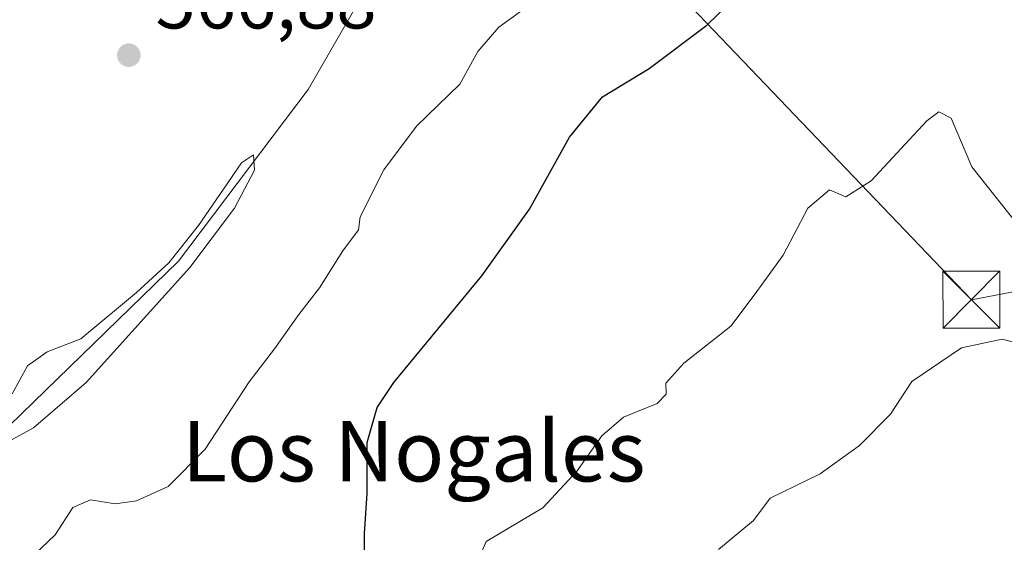
# Model space of a CAD drawing. Units: metres. Extents: x 614538 to 617996, y 4713183 to 4715554.
# Drawn here: x 617103 to 617233, y 4714099 to 4714168 of the extents above; entities that cross this region are included whole.
import ezdxf
from ezdxf.enums import TextEntityAlignment as Align

# ---------------------------------------------------------------- set-up
doc = ezdxf.new("R2010")
doc.units = ezdxf.units.M
doc.header["$MEASUREMENT"] = 0
for name, color, linetype, lineweight in [('Corriente natural lineal', 142, 'Continuous', 13), ('Curva de nivel maestra', 30, 'Continuous', 30), ('Curva de nivel normal', 30, 'Continuous', 0), ('Provincia CxS', 1, 'Continuous', 0), ('Punto de cota en terreno', 7, 'Continuous', 0), ('Rótulo de punto de cota en terreno', 7, 'Continuous', 0), ('Tendido', 6, 'Continuous', 0), ('Texto cartográfico', 7, 'Continuous', 0), ('Torre de tendido puntual', 7, 'Continuous', 0)]:
    doc.layers.add(name, color=color, linetype=linetype, lineweight=lineweight)
doc.styles.add('Style-Arial', font='txt')

# ---------------------------------------------------------------- blocks, each defined once
blk = doc.blocks.new('5PATER')
at = {"layer": 'Punto de cota en terreno', "linetype": 'Continuous', "lineweight": 0}
h = blk.add_hatch(color=51, dxfattribs=at)
edge = h.paths.add_edge_path()
edge.add_ellipse((0, 0), major_axis=(-0.1095731443231308, -0.1110710700762829), ratio=0.9994222409660322, start_angle=0, end_angle=360)
blk = doc.blocks.new('5TTEND')
at = {"layer": 'Provincia CxS', "color": 7, "linetype": 'Continuous', "lineweight": 0}
for p, q in [((-0.375, 0.3754), (0.375, -0.3746)), ((0.3720000000000001, 0.3784000000000001), (-0.3720000000000001, -0.3776))]:
    blk.add_line(p, q, dxfattribs=at)
at = {"layer": 'Provincia CxS', "color": 7, "linetype": 'Continuous', "lineweight": 0, "flags": 128}
blk.add_lwpolyline([(-0.375, -0.3746), (0.375, -0.3746), (0.375, 0.3754), (-0.375, 0.3754), (-0.3720000000000001, -0.3776)], dxfattribs=at)

msp = doc.modelspace()

# ---------------------------------------------------------------- linework, layer by layer
at = {"layer": 'Corriente natural lineal', "color": 142, "linetype": 'Continuous', "lineweight": 13}
msp.add_polyline3d([(617204.3000999996, 4714230.540100001, 568.4544000000024), (617192.1901000004, 4714229.9801, 567.8071000000054), (617182.8601000002, 4714227.8101, 567.6778999999951), (617177.3800999997, 4714226.0701, 567.6126999999979), (617167.7401000002, 4714220.220100001, 567.7142000000022), (617165.5900999998, 4714218.120100001, 567.688599999994), (617159.2701000003, 4714204.050100001, 567.7381000000023), (617149.2500999998, 4714172.790100001, 567.2955999999976), (617141.4501, 4714159.2601, 566.3184000000037), (617124.3400999998, 4714136.600099999, 566.0175000000017), (617100.4001000002, 4714113.3201, 564.8573999999935), (617079.9101, 4714096.530099999, 564.0200999999943), (617069.8800999997, 4714085.190099999, 564.0553000000073), (617057.5800999999, 4714060.7301, 563.4352000000072), (617049.7701000003, 4714048.860099999, 563.3288999999932), (617044.2701000003, 4714044.7501, 562.9459000000061), (617039.3101000005, 4714042.670100001, 562.7219000000041), (617022.5900999998, 4714037.170100001, 562.9980000000069), (617006.4401000004, 4714029.270099999, 562.4771000000037), (616982.6101000002, 4714014.6601, 561.9697000000015), (616962.0601000005, 4714004.140100001, 561.4570999999996), (616956.5401, 4714002.9801, 560.9299000000028), (616948.4501, 4714000.130100001, 561.4078000000009), (616935.9700999996, 4713994.4801, 561.9833000000071)], dxfattribs=at)
at = {"layer": 'Curva de nivel maestra', "color": 30, "linetype": 'Continuous', "lineweight": 30, "elevation": 575, "flags": 128}
msp.add_lwpolyline([(617148.8700000001, 4714096.880100001), (617148.8700000001, 4714100.630100001), (617149.2599999999, 4714105.920100001), (617149.2599999999, 4714112.640100001), (617150.5800000001, 4714117.2401), (617152.7400000002, 4714120.5801), (617164.3600000005, 4714134.630100001), (617170.6399999997, 4714143.450099999), (617175.9400000004, 4714152.950099999), (617180.29, 4714158.290100001), (617186.4600000001, 4714162.0101), (617194.04, 4714167.720100001), (617203.6399999997, 4714177.0801), (617210.0800000001, 4714180.5001), (617213.5899999999, 4714179.9101), (617220.0999999996, 4714176.9101), (617226.0800000001, 4714175.9301), (617230.1399999997, 4714174.460100001), (617233.2100000001, 4714171.9101), (617238.1200000001, 4714166.4801)], dxfattribs=at)
at = {"layer": 'Curva de nivel normal', "color": 30, "linetype": 'Continuous', "lineweight": 0, "flags": 128}
for points, elevation in [([(617104.4199999999, 4714096.9901), (617108.0899999999, 4714100.4301), (617110.4199999999, 4714104.0601), (617112.7300000006, 4714105.0601), (617115.9900000002, 4714104.550100001), (617118.8300000001, 4714104.940099999), (617122.9800000006, 4714106.8301), (617127.8600000005, 4714111.7401), (617133.6600000003, 4714120.630100001), (617137.0300000003, 4714125.020099999), (617140.2400000002, 4714129.530099999), (617142.9699999997, 4714133.050100001), (617146.0199999996, 4714137.950099999), (617148.0999999996, 4714140.7301), (617148.2999999998, 4714142.450099999), (617151.4500000002, 4714148.6601), (617155.7699999996, 4714154.4001), (617161.4500000002, 4714159.960100001), (617163.8499999996, 4714164.2601), (617166.5999999996, 4714167.460100001), (617170.0800000001, 4714169.9901)], 570.0000000000001), ([(617235.9400000004, 4714140.3101), (617229, 4714149.030099999), (617226.2999999998, 4714155.450099999), (617224.6799999997, 4714156.300100001), (617223.0800000001, 4714155.120100001), (617215.7400000002, 4714147.210100001), (617212.4100000003, 4714145.0701), (617210.2400000002, 4714146.020099999), (617207.3899999997, 4714143.600099999), (617204.1200000001, 4714137.380100001), (617200.29, 4714132.0801), (617197.2100000001, 4714128.0001), (617191, 4714123.100099999), (617188.6600000003, 4714120.470100001), (617188.7100000001, 4714119.0101), (617187.4900000002, 4714117.8101), (617183.0800000001, 4714115.9801), (617180.1900000004, 4714113.540100001), (617176.9299999997, 4714108.9101), (617172.4100000003, 4714104.030099999), (617164.9500000002, 4714099.5801), (617162.75, 4714094.420100001)], 580), ([(617100.4100000003, 4714111.9801), (617105.2400000002, 4714114.590100001), (617112.1900000004, 4714120.540100001), (617125.8300000001, 4714135.7501), (617131.7300000006, 4714143.5601), (617134.3799999999, 4714148.600099999), (617134.25, 4714150.600099999), (617132.6799999997, 4714149.5801), (617130.2800000003, 4714146.0701), (617126.9699999997, 4714141.3101), (617123.0700000003, 4714136.380100001), (617118.79, 4714132.440099999), (617111.4600000001, 4714126.340100001), (617107.0099999999, 4714124.610099999), (617104.4199999999, 4714122.7601), (617102.4199999999, 4714119.050100001)], 565), ([(617195.5999999996, 4714098.530099999), (617200.2300000006, 4714102.3201), (617202.4100000003, 4714105.280099999), (617209, 4714108.520099999), (617214.1799999997, 4714112.2601), (617218.2999999998, 4714116.4001), (617221.0800000001, 4714120.690099999), (617227.6399999997, 4714125.1501), (617233.0300000003, 4714126.300100001), (617240.54, 4714124.2401)], 585)]:
    msp.add_lwpolyline(points, dxfattribs=dict(at, elevation=elevation))
at = {"layer": 'Tendido', "color": 6, "linetype": 'Continuous', "lineweight": 0}
msp.add_polyline3d([(617978.5865000002, 4714277.616699999, 586.9726999999984), (617901.2400000002, 4714262.59, 601.1076999999932), (617776.6469999999, 4714238.6545, 610.4786000000023), (617665.9260999998, 4714216.377599999, 610.0427000000054), (617499.5552000003, 4714183.8366, 591.2973000000056), (617400.2569000004, 4714164.3103, 578.2231999999931), (617228.9583999999, 4714131.498000001, 586.3850999999995), (617098.6312999995, 4714267.8366, 600.520399999994), (617091.4874999998, 4714270.217900001, 603.0512000000017)], dxfattribs=at)

# ---------------------------------------------------------------- block references
at = {"layer": 'Punto de cota en terreno', "color": 7, "linetype": 'Continuous', "lineweight": 0, "xscale": 10, "yscale": 10, "zscale": 10}
msp.add_blockref('5PATER', (617117.7999999998, 4714163.779999999, 566.8800000000047), dxfattribs=at)
at = {"layer": 'Torre de tendido puntual', "color": 7, "linetype": 'Continuous', "lineweight": 0, "xscale": 10, "yscale": 10, "zscale": 10}
msp.add_blockref('5TTEND', (617228.9583999999, 4714131.498000001, 586.3850999999995), dxfattribs=at)

# ---------------------------------------------------------------- texts
at = {"layer": 'Rótulo de punto de cota en terreno', "color": 7, "linetype": 'Continuous', "lineweight": 0, "style": 'Style-Arial'}
msp.add_text('566,88', height=7.000000000000002, dxfattribs=at).set_placement((617121.3278000001, 4714167.307800001))
at = {"layer": 'Texto cartográfico', "color": 7, "linetype": 'Continuous', "lineweight": 0, "style": 'Style-Arial'}
msp.add_text('Los Nogales', height=8, dxfattribs=at).set_placement((617155.3893756103, 4714111.500150001), align=Align.MIDDLE_CENTER)

doc.saveas('drawing.dxf')
